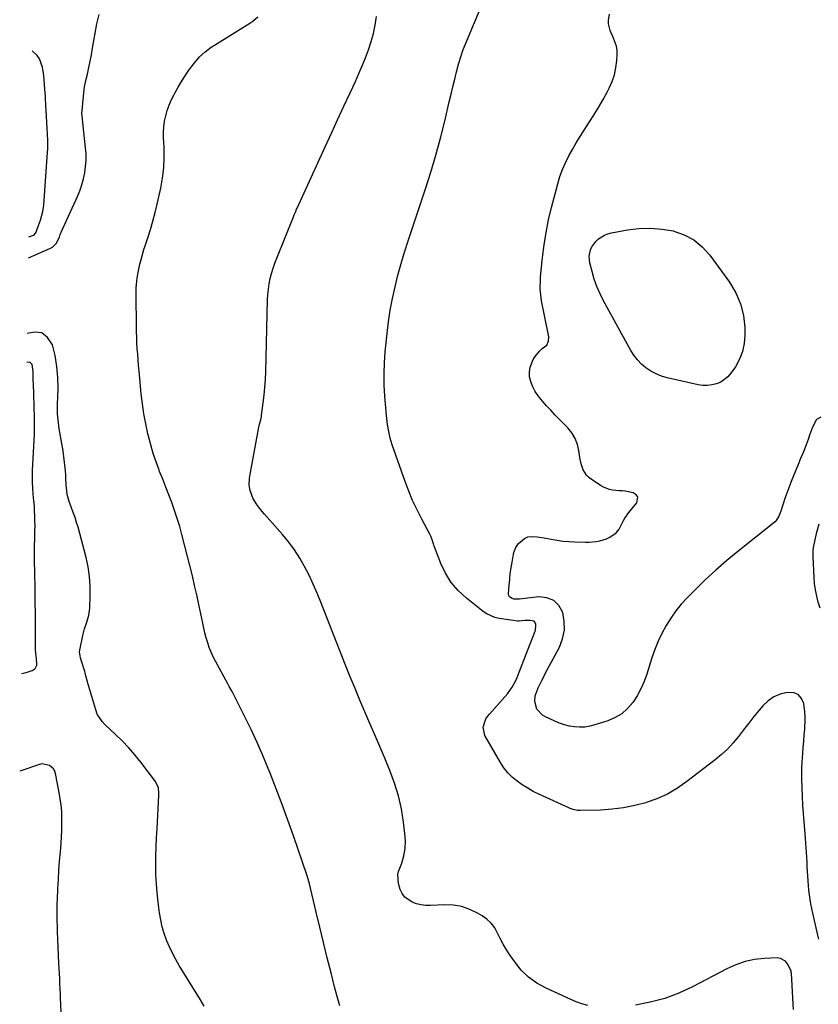
# Model space of a CAD drawing. Units: inches. Extents: x 1905686 to 1910953, y 443086 to 448437.
# Drawn here: x 1905750 to 1906185, y 446658 to 447195 of the extents above; entities that cross this region are included whole.
import ezdxf

# ---------------------------------------------------------------- set-up
doc = ezdxf.new("R2010")
doc.units = ezdxf.units.IN
doc.header["$MEASUREMENT"] = 0
for name, color, linetype in [('1', 7, 'Continuous'), ('7', 7, 'Continuous'), ('8', 7, 'Continuous')]:
    doc.layers.add(name, color=color, linetype=linetype)

msp = doc.modelspace()

# ---------------------------------------------------------------- linework, layer by layer
at = {"layer": '1', "color": 18}
for points in [[(1905754.61, 447076.51, 1852), (1905757.06, 447077.55, 1852), (1905757.68, 447077.93, 1852), (1905758.57, 447079.1, 1852), (1905759.41, 447081.28, 1852), (1905760.95, 447085.7, 1852), (1905762.27, 447090.32, 1852), (1905762.75, 447093.86, 1852), (1905764.83, 447122.78, 1852), (1905764.92, 447124.4, 1852), (1905764.91, 447129.27, 1852), (1905764.74, 447132.51, 1852), (1905764.56, 447135.76, 1852), (1905763.96, 447145.54, 1852), (1905763.84, 447147.88, 1852), (1905763.72, 447152.56, 1852), (1905763.66, 447153.73, 1852), (1905763.58, 447154.9, 1852), (1905762.84, 447164.48, 1852), (1905762.04, 447169.14, 1852), (1905760.38, 447173.58, 1852), (1905759.13, 447175.52, 1852), (1905756.36, 447178.05, 1852)], [(1905750.53, 446838.6, 1852), (1905753.11, 446839.12, 1852), (1905756.36, 446840.16, 1852), (1905758.01, 446841.26, 1852), (1905758.96, 446843.04, 1852), (1905759.03, 446843.62, 1852), (1905758.72, 446846.67, 1852), (1905758.36, 446849.34, 1852), (1905758.18, 446851.83, 1852), (1905758.15, 446853.49, 1852), (1905758.15, 446854.32, 1852), (1905758.23, 446859.15, 1852), (1905758.27, 446861.99, 1852), (1905758.29, 446864.82, 1852), (1905758.28, 446867.65, 1852), (1905758.25, 446870.48, 1852), (1905758.13, 446878.33, 1852), (1905758.05, 446882.71, 1852), (1905757.98, 446887.09, 1852), (1905757.89, 446891.48, 1852), (1905757.8, 446895.86, 1852), (1905757.77, 446897.4, 1852), (1905757.72, 446901.01, 1852), (1905757.7, 446904.62, 1852), (1905757.75, 446908.23, 1852), (1905757.83, 446911.85, 1852), (1905757.94, 446916.36, 1852), (1905757.96, 446919.07, 1852), (1905757.94, 446921.78, 1852), (1905757.88, 446924.49, 1852), (1905757.76, 446927.2, 1852), (1905757.6, 446929.91, 1852), (1905757.38, 446932.61, 1852), (1905757.01, 446936.34, 1852), (1905756.74, 446939.56, 1852), (1905756.57, 446942.78, 1852), (1905756.55, 446946.01, 1852), (1905756.64, 446949.23, 1852), (1905757.62, 446968.99, 1852), (1905757.71, 446971.22, 1852), (1905757.76, 446974.57, 1852), (1905757.74, 446976.8, 1852), (1905757.71, 446977.92, 1852), (1905757.09, 446996.78, 1852), (1905757.05, 446998.06, 1852), (1905757.03, 447000.64, 1852), (1905757, 447003.22, 1852), (1905756.66, 447005.72, 1852), (1905756.35, 447006.94, 1852), (1905755.16, 447008.26, 1852), (1905753.44, 447008.17, 1852)], [(1905772.61, 446643.21, 1852), (1905772.04, 446658.36, 1852), (1905771.93, 446661.13, 1852), (1905771.82, 446663.9, 1852), (1905771.69, 446666.67, 1852), (1905771.55, 446669.44, 1852), (1905771.41, 446672.21, 1852), (1905771.28, 446674.98, 1852), (1905771.15, 446677.76, 1852), (1905771.02, 446680.53, 1852), (1905770.26, 446697.88, 1852), (1905770.17, 446700.06, 1852), (1905770.05, 446704.41, 1852), (1905770.01, 446706.59, 1852), (1905770.02, 446710.94, 1852), (1905770.08, 446713.12, 1852), (1905770.16, 446715.29, 1852), (1905770.43, 446721.08, 1852), (1905770.7, 446726.15, 1852), (1905771.01, 446731.21, 1852), (1905771.38, 446736.27, 1852), (1905771.79, 446741.33, 1852), (1905772.19, 446746.03, 1852), (1905772.44, 446749.48, 1852), (1905772.61, 446752.94, 1852), (1905772.67, 446756.4, 1852), (1905772.65, 446759.87, 1852), (1905772.5, 446763.32, 1852), (1905772.22, 446766.77, 1852), (1905771.76, 446770.19, 1852), (1905771.19, 446773.6, 1852), (1905769.16, 446783.97, 1852), (1905768.69, 446785.34, 1852), (1905768.02, 446786.56, 1852), (1905765.89, 446788.42, 1852), (1905761.76, 446789.18, 1852), (1905760.33, 446788.89, 1852), (1905749.61, 446785.24, 1852)]]:
    msp.add_polyline3d(points, dxfattribs=at)
at = {"layer": '7', "color": 18}
for points in [[(1905754.42, 447065.21, 1854), (1905766.11, 447070.19, 1854), (1905767.43, 447070.94, 1854), (1905769.53, 447072.97, 1854), (1905771.34, 447076.46, 1854), (1905771.77, 447077.78, 1854), (1905772.2, 447079.1, 1854), (1905781.08, 447098.56, 1854), (1905782.38, 447101.73, 1854), (1905783.51, 447104.95, 1854), (1905784.4, 447108.24, 1854), (1905785.12, 447111.58, 1854), (1905785.56, 447114.97, 1854), (1905785.81, 447118.37, 1854), (1905785.77, 447121.77, 1854), (1905785.53, 447125.18, 1854), (1905784.17, 447137.09, 1854), (1905783.96, 447139.17, 1854), (1905783.58, 447143.97, 1854), (1905783.62, 447145.25, 1854), (1905784.13, 447151.52, 1854), (1905784.5, 447154.96, 1854), (1905784.98, 447158.38, 1854), (1905785.65, 447161.76, 1854), (1905786.49, 447165.37, 1854), (1905787.33, 447168.85, 1854), (1905788.1, 447172.35, 1854), (1905788.75, 447175.87, 1854), (1905789.33, 447179.4, 1854), (1905789.8, 447182.57, 1854), (1905790.67, 447187.68, 1854), (1905791.68, 447192.75, 1854), (1905792.91, 447197.78, 1854)], [(1905924.13, 446657.25, 1856), (1905922.66, 446662.47, 1856), (1905921.27, 446667.7, 1856), (1905919.34, 446675.28, 1856), (1905917.26, 446683.56, 1856), (1905915.2, 446691.85, 1856), (1905913.19, 446700.15, 1856), (1905911.21, 446708.45, 1856), (1905907.58, 446723.83, 1856), (1905906.95, 446726.3, 1856), (1905906.4, 446728.13, 1856), (1905906.2, 446728.74, 1856), (1905898.83, 446749.95, 1856), (1905895.79, 446758.54, 1856), (1905892.67, 446767.1, 1856), (1905889.43, 446775.62, 1856), (1905886.12, 446784.11, 1856), (1905885.1, 446786.69, 1856), (1905882.15, 446793.83, 1856), (1905879.07, 446800.92, 1856), (1905875.81, 446807.92, 1856), (1905872.42, 446814.87, 1856), (1905866.18, 446827.26, 1856), (1905865.44, 446828.66, 1856), (1905863.85, 446831.41, 1856), (1905863.46, 446832.11, 1856), (1905863.08, 446832.8, 1856), (1905856.39, 446845.17, 1856), (1905855.15, 446847.64, 1856), (1905854, 446850.14, 1856), (1905853, 446852.71, 1856), (1905852.1, 446855.32, 1856), (1905851.31, 446857.96, 1856), (1905850.58, 446860.63, 1856), (1905849.95, 446863.32, 1856), (1905849.37, 446866.02, 1856), (1905848.39, 446871, 1856), (1905847.32, 446876.2, 1856), (1905846.2, 446881.38, 1856), (1905845, 446886.55, 1856), (1905843.74, 446891.7, 1856), (1905838.03, 446914.26, 1856), (1905836.83, 446918.67, 1856), (1905835.53, 446923.04, 1856), (1905834.08, 446927.37, 1856), (1905832.52, 446931.67, 1856), (1905830.89, 446935.93, 1856), (1905829.24, 446940.2, 1856), (1905827.58, 446944.45, 1856), (1905825.9, 446948.71, 1856), (1905825.66, 446949.31, 1856), (1905823.96, 446953.9, 1856), (1905822.39, 446958.53, 1856), (1905821.02, 446963.22, 1856), (1905819.78, 446967.95, 1856), (1905819.47, 446969.22, 1856), (1905818.3, 446974.64, 1856), (1905817.27, 446980.09, 1856), (1905816.49, 446985.57, 1856), (1905815.85, 446991.08, 1856), (1905814.7, 447003.48, 1856), (1905814.43, 447006.52, 1856), (1905814.18, 447009.57, 1856), (1905813.95, 447012.63, 1856), (1905813.73, 447015.68, 1856), (1905813.56, 447018.73, 1856), (1905813.41, 447021.79, 1856), (1905813.32, 447024.85, 1856), (1905813.26, 447027.91, 1856), (1905813.04, 447044.78, 1856), (1905813.12, 447048.61, 1856), (1905813.44, 447052.42, 1856), (1905813.69, 447054.32, 1856), (1905814.35, 447058.1, 1856), (1905815.12, 447061.61, 1856), (1905815.78, 447064.3, 1856), (1905816.49, 447066.96, 1856), (1905817.28, 447069.61, 1856), (1905818.12, 447072.24, 1856), (1905819.39, 447076.05, 1856), (1905820.84, 447080.6, 1856), (1905822.19, 447085.17, 1856), (1905823.41, 447089.79, 1856), (1905824.53, 447094.43, 1856), (1905826.49, 447103.09, 1856), (1905827.5, 447108.62, 1856), (1905828.2, 447114.18, 1856), (1905828.43, 447119.78, 1856), (1905828.36, 447125.4, 1856), (1905828.07, 447130.59, 1856), (1905828.04, 447133.63, 1856), (1905828.19, 447136.65, 1856), (1905828.6, 447139.64, 1856), (1905829.2, 447142.61, 1856), (1905830.04, 447145.53, 1856), (1905831.03, 447148.39, 1856), (1905832.23, 447151.17, 1856), (1905833.59, 447153.89, 1856), (1905834.18, 447154.96, 1856), (1905835.99, 447158.14, 1856), (1905837.87, 447161.28, 1856), (1905839.85, 447164.36, 1856), (1905841.91, 447167.39, 1856), (1905843.79, 447170.08, 1856), (1905845.02, 447171.72, 1856), (1905847.72, 447174.78, 1856), (1905850.75, 447177.55, 1856), (1905854.03, 447180.01, 1856), (1905855.74, 447181.14, 1856), (1905875.09, 447193.07, 1856), (1905876.64, 447194.13, 1856), (1905879.46, 447196.57, 1856)], [(1906059.31, 446657.53, 1858), (1906056.15, 446658.41, 1858), (1906053.07, 446659.52, 1858), (1906050.03, 446660.77, 1858), (1906036.58, 446666.89, 1858), (1906031.61, 446669.67, 1858), (1906027.04, 446672.91, 1858), (1906023.06, 446676.86, 1858), (1906019.48, 446681.28, 1858), (1906016.7, 446685.36, 1858), (1906014.9, 446688.16, 1858), (1906013.2, 446691.01, 1858), (1906011.65, 446693.95, 1858), (1906010.19, 446696.94, 1858), (1906008.58, 446699.77, 1858), (1906006.68, 446702.33, 1858), (1906004.33, 446704.5, 1858), (1906001.7, 446706.41, 1858), (1905999.21, 446707.88, 1858), (1905995, 446709.9, 1858), (1905990.65, 446711.41, 1858), (1905986.11, 446712.13, 1858), (1905981.44, 446712.35, 1858), (1905973.55, 446712.01, 1858), (1905970.97, 446712.07, 1858), (1905968.43, 446712.36, 1858), (1905965.95, 446712.98, 1858), (1905963.51, 446713.82, 1858), (1905959.54, 446716.63, 1858), (1905958.18, 446718.6, 1858), (1905957.12, 446720.84, 1858), (1905956.1, 446724.05, 1858), (1905955.82, 446728.91, 1858), (1905956.22, 446730.52, 1858), (1905957.87, 446735.16, 1858), (1905958.98, 446739.12, 1858), (1905959.71, 446743.12, 1858), (1905959.87, 446747.18, 1858), (1905959.65, 446751.29, 1858), (1905958.87, 446757.54, 1858), (1905957.68, 446764.73, 1858), (1905956.11, 446771.82, 1858), (1905953.97, 446778.76, 1858), (1905951.45, 446785.6, 1858), (1905948.63, 446792.38, 1858), (1905945.98, 446798.71, 1858), (1905943.29, 446805.04, 1858), (1905940.57, 446811.34, 1858), (1905937.83, 446817.64, 1858), (1905935.1, 446823.94, 1858), (1905932.43, 446830.27, 1858), (1905929.83, 446836.63, 1858), (1905927.3, 446843.01, 1858), (1905913.84, 446877.47, 1858), (1905911.82, 446882.4, 1858), (1905909.68, 446887.28, 1858), (1905907.38, 446892.08, 1858), (1905904.96, 446896.84, 1858), (1905902.3, 446901.44, 1858), (1905899.44, 446905.91, 1858), (1905896.27, 446910.16, 1858), (1905892.9, 446914.27, 1858), (1905883.11, 446925.36, 1858), (1905881.8, 446926.9, 1858), (1905879.33, 446930.1, 1858), (1905876.88, 446933.81, 1858), (1905875.19, 446938.27, 1858), (1905874.68, 446941.43, 1858), (1905874.86, 446944.79, 1858), (1905875.39, 446948.14, 1858), (1905880.06, 446972.76, 1858), (1905880.41, 446974.43, 1858), (1905881.05, 446976.91, 1858), (1905881.39, 446978.57, 1858), (1905881.52, 446979.42, 1858), (1905882.44, 446986.14, 1858), (1905882.94, 446990.35, 1858), (1905883.35, 446994.57, 1858), (1905883.62, 446998.8, 1858), (1905883.8, 447003.04, 1858), (1905884.75, 447042.25, 1858), (1905884.9, 447045.18, 1858), (1905885.18, 447048.09, 1858), (1905885.63, 447050.98, 1858), (1905886.2, 447053.85, 1858), (1905886.93, 447056.69, 1858), (1905887.74, 447059.51, 1858), (1905888.69, 447062.28, 1858), (1905889.73, 447065.02, 1858), (1905898.82, 447087.42, 1858), (1905899.32, 447088.63, 1858), (1905900.08, 447090.44, 1858), (1905900.61, 447091.64, 1858), (1905900.88, 447092.24, 1858), (1905916.17, 447125.74, 1858), (1905919.53, 447133.1, 1858), (1905922.91, 447140.45, 1858), (1905926.31, 447147.8, 1858), (1905929.72, 447155.14, 1858), (1905932.6, 447161.31, 1858), (1905934.53, 447165.58, 1858), (1905936.39, 447169.88, 1858), (1905938.15, 447174.22, 1858), (1905939.85, 447178.58, 1858), (1905941.32, 447183.01, 1858), (1905942.56, 447187.5, 1858), (1905943.45, 447192.06, 1858), (1905944.1, 447196.68, 1858)], [(1906186.33, 446978.28, 1862), (1906184.08, 446977.01, 1862), (1906181.92, 446972.87, 1862), (1906180.25, 446968.41, 1862), (1906179.51, 446966.15, 1862), (1906177.86, 446961.67, 1862), (1906176.96, 446959.45, 1862), (1906175.35, 446955.67, 1862), (1906174.04, 446952.55, 1862), (1906172.75, 446949.43, 1862), (1906171.47, 446946.31, 1862), (1906170.21, 446943.17, 1862), (1906169.99, 446942.61, 1862), (1906168.88, 446939.74, 1862), (1906167.82, 446936.86, 1862), (1906166.82, 446933.96, 1862), (1906165.86, 446931.04, 1862), (1906164.58, 446926.99, 1862), (1906163.54, 446924.35, 1862), (1906162.08, 446921.95, 1862), (1906161.44, 446921.27, 1862), (1906160.75, 446920.64, 1862), (1906141.1, 446905.04, 1862), (1906135.05, 446900.06, 1862), (1906129.13, 446894.94, 1862), (1906123.4, 446889.61, 1862), (1906117.79, 446884.15, 1862), (1906113.53, 446879.85, 1862), (1906110.3, 446876.31, 1862), (1906107.26, 446872.63, 1862), (1906104.52, 446868.72, 1862), (1906101.98, 446864.65, 1862), (1906099.74, 446860.41, 1862), (1906097.68, 446856.09, 1862), (1906095.91, 446851.64, 1862), (1906094.32, 446847.11, 1862), (1906091.54, 446838.23, 1862), (1906090.03, 446834.12, 1862), (1906088.28, 446830.13, 1862), (1906086.17, 446826.32, 1862), (1906083.81, 446822.63, 1862), (1906081.01, 446819.39, 1862), (1906077.88, 446816.6, 1862), (1906074.27, 446814.46, 1862), (1906070.34, 446812.77, 1862), (1906063.09, 446810.47, 1862), (1906060.37, 446809.79, 1862), (1906057.63, 446809.35, 1862), (1906054.86, 446809.26, 1862), (1906052.07, 446809.41, 1862), (1906049.3, 446809.87, 1862), (1906046.57, 446810.51, 1862), (1906043.92, 446811.41, 1862), (1906041.33, 446812.48, 1862), (1906036, 446815, 1862), (1906034.7, 446815.77, 1862), (1906031.62, 446819, 1862), (1906030.41, 446823.24, 1862), (1906030.73, 446826.3, 1862), (1906032.23, 446830.68, 1862), (1906034.23, 446834.71, 1862), (1906035.11, 446836.41, 1862), (1906035.99, 446838.09, 1862), (1906043.82, 446852.87, 1862), (1906045.59, 446857.45, 1862), (1906046.61, 446862.11, 1862), (1906046.53, 446866.87, 1862), (1906045.7, 446871.71, 1862), (1906043.53, 446875.53, 1862), (1906040.73, 446878.39, 1862), (1906037, 446879.83, 1862), (1906032.63, 446880.31, 1862), (1906022.14, 446879.06, 1862), (1906019.06, 446879.13, 1862), (1906018.05, 446879.34, 1862), (1906016.64, 446880.3, 1862), (1906016.31, 446881.05, 1862), (1906016.17, 446881.94, 1862), (1906016.48, 446886.65, 1862), (1906016.74, 446889.81, 1862), (1906017.08, 446892.97, 1862), (1906017.53, 446896.12, 1862), (1906018.05, 446899.25, 1862), (1906018.86, 446903.65, 1862), (1906019.06, 446904.57, 1862), (1906020.02, 446907.21, 1862), (1906021.63, 446909.45, 1862), (1906024.87, 446912.07, 1862), (1906026.66, 446912.95, 1862), (1906028.63, 446913.29, 1862), (1906031.78, 446913.04, 1862), (1906035.58, 446912.46, 1862), (1906039.38, 446911.72, 1862), (1906042.55, 446911.19, 1862), (1906045.73, 446910.75, 1862), (1906048.93, 446910.47, 1862), (1906052.14, 446910.29, 1862), (1906058.11, 446910.11, 1862), (1906060.07, 446910.12, 1862), (1906063.95, 446910.47, 1862), (1906065.87, 446910.82, 1862), (1906069.55, 446912.02, 1862), (1906071.26, 446912.91, 1862), (1906074.8, 446915.3, 1862), (1906076.49, 446917.14, 1862), (1906078.58, 446921.55, 1862), (1906079.51, 446923.21, 1862), (1906081.74, 446926.31, 1862), (1906086.07, 446931.5, 1862), (1906086.66, 446934.79, 1862), (1906085.71, 446935.99, 1862), (1906084.14, 446936.98, 1862), (1906079.62, 446937.88, 1862), (1906078.03, 446938.04, 1862), (1906076.42, 446938.03, 1862), (1906072.87, 446938.53, 1862), (1906071.14, 446938.92, 1862), (1906067.86, 446940.18, 1862), (1906066.32, 446941.06, 1862), (1906061.13, 446944.45, 1862), (1906059.79, 446945.51, 1862), (1906058.61, 446946.7, 1862), (1906056.85, 446949.59, 1862), (1906055.72, 446952.87, 1862), (1906055.03, 446956.28, 1862), (1906054.52, 446960.02, 1862), (1906053.71, 446963.46, 1862), (1906052.49, 446966.7, 1862), (1906050.67, 446969.65, 1862), (1906048.44, 446972.4, 1862), (1906043.73, 446977.18, 1862), (1906041.4, 446979.59, 1862), (1906039.11, 446982.01, 1862), (1906036.86, 446984.48, 1862), (1906034.64, 446986.98, 1862), (1906032.3, 446989.9, 1862), (1906030.71, 446992.29, 1862), (1906029.4, 446994.85, 1862), (1906028.28, 446997.52, 1862), (1906028.23, 446997.69, 1862), (1906027.64, 447000.34, 1862), (1906027.48, 447002.97, 1862), (1906027.95, 447005.56, 1862), (1906029.59, 447009.64, 1862), (1906030.58, 447011.33, 1862), (1906033.04, 447014.34, 1862), (1906034.51, 447015.64, 1862), (1906036.93, 447017.61, 1862), (1906037.99, 447019.7, 1862), (1906038.1, 447022.14, 1862), (1906037.99, 447022.95, 1862), (1906034.15, 447041.66, 1862), (1906033.86, 447043.27, 1862), (1906033.38, 447048.17, 1862), (1906033.48, 447053.09, 1862), (1906033.61, 447054.72, 1862), (1906034.67, 447065.28, 1862), (1906035.52, 447072.16, 1862), (1906036.59, 447079.01, 1862), (1906037.97, 447085.8, 1862), (1906039.56, 447092.55, 1862), (1906042.95, 447105.55, 1862), (1906044.13, 447109.46, 1862), (1906045.49, 447113.3, 1862), (1906047.13, 447117.03, 1862), (1906048.96, 447120.69, 1862), (1906050.97, 447124.26, 1862), (1906053.04, 447127.8, 1862), (1906055.2, 447131.29, 1862), (1906057.41, 447134.74, 1862), (1906059.98, 447138.67, 1862), (1906062.65, 447142.87, 1862), (1906065.24, 447147.13, 1862), (1906067.69, 447151.46, 1862), (1906070.05, 447155.84, 1862), (1906070.96, 447157.59, 1862), (1906072.56, 447161.2, 1862), (1906073.84, 447164.91, 1862), (1906074.65, 447168.75, 1862), (1906075.14, 447172.68, 1862), (1906075.34, 447175.95, 1862), (1906075.28, 447178.26, 1862), (1906074.98, 447180.52, 1862), (1906073.37, 447184.83, 1862), (1906071.44, 447189.09, 1862), (1906070.64, 447192.69, 1862), (1906070.56, 447194.5, 1862), (1906071.08, 447198.01, 1862)], [(1906064.29, 447049.49, 1864), (1906062.89, 447053.54, 1864), (1906061.7, 447057.67, 1864), (1906060.51, 447062.49, 1864), (1906060.17, 447066.03, 1864), (1906060.87, 447069.52, 1864), (1906061.61, 447071.16, 1864), (1906063.66, 447074.05, 1864), (1906065.2, 447075.48, 1864), (1906068.5, 447077.53, 1864), (1906070.31, 447078.21, 1864), (1906072.2, 447078.71, 1864), (1906080.96, 447080.35, 1864), (1906087.24, 447081.13, 1864), (1906093.51, 447081.38, 1864), (1906099.76, 447080.85, 1864), (1906106, 447079.81, 1864), (1906106.15, 447079.77, 1864), (1906111.91, 447077.75, 1864), (1906117.19, 447075.01, 1864), (1906121.77, 447071.2, 1864), (1906125.87, 447066.68, 1864), (1906136.64, 447051.83, 1864), (1906140.03, 447046.11, 1864), (1906142.66, 447040.14, 1864), (1906144.17, 447033.79, 1864), (1906144.91, 447027.19, 1864), (1906145, 447023.06, 1864), (1906144.65, 447018.45, 1864), (1906143.76, 447014.01, 1864), (1906142.05, 447009.81, 1864), (1906139.8, 447005.77, 1864), (1906137.34, 447002.21, 1864), (1906135.72, 447000.3, 1864), (1906131.8, 446997.39, 1864), (1906129.5, 446996.39, 1864), (1906127.03, 446995.82, 1864), (1906124.55, 446995.51, 1864), (1906122.06, 446995.6, 1864), (1906119.55, 446995.95, 1864), (1906102.56, 446999.78, 1864), (1906099.48, 447000.68, 1864), (1906096.52, 447001.83, 1864), (1906093.73, 447003.34, 1864), (1906091.06, 447005.11, 1864), (1906088.63, 447007.19, 1864), (1906086.4, 447009.46, 1864), (1906084.48, 447011.99, 1864), (1906082.76, 447014.69, 1864), (1906067.92, 447041.72, 1864), (1906066, 447045.57, 1864), (1906064.29, 447049.49, 1864)], [(1905850.13, 446657.13, 1854), (1905848.18, 446660.55, 1854), (1905836.63, 446679.23, 1854), (1905834.69, 446682.58, 1854), (1905832.86, 446686, 1854), (1905831.23, 446689.5, 1854), (1905829.72, 446693.07, 1854), (1905828.44, 446696.72, 1854), (1905827.34, 446700.42, 1854), (1905826.52, 446704.19, 1854), (1905825.87, 446708, 1854), (1905825.09, 446713.93, 1854), (1905824.54, 446718.91, 1854), (1905824.12, 446723.9, 1854), (1905823.91, 446728.9, 1854), (1905823.84, 446733.91, 1854), (1905823.9, 446738.92, 1854), (1905824.02, 446743.94, 1854), (1905824.22, 446748.95, 1854), (1905824.48, 446753.96, 1854), (1905825.53, 446772.09, 1854), (1905825.55, 446773.1, 1854), (1905825.27, 446776.1, 1854), (1905823.67, 446779.68, 1854), (1905815.58, 446790.25, 1854), (1905812.38, 446794.21, 1854), (1905809.05, 446798.05, 1854), (1905805.53, 446801.72, 1854), (1905801.87, 446805.26, 1854), (1905796.17, 446810.5, 1854), (1905794.49, 446812.27, 1854), (1905791.9, 446816.4, 1854), (1905791.05, 446818.68, 1854), (1905786.8, 446833.24, 1854), (1905786.57, 446834.05, 1854), (1905785.75, 446837.29, 1854), (1905785.3, 446838.9, 1854), (1905785.05, 446839.7, 1854), (1905783.45, 446844.62, 1854), (1905782.72, 446847.06, 1854), (1905782.3, 446850.37, 1854), (1905782.4, 446851.2, 1854), (1905784.01, 446859.17, 1854), (1905784.94, 446862.92, 1854), (1905786.21, 446866.58, 1854), (1905787.32, 446870.26, 1854), (1905787.8, 446874.06, 1854), (1905788.1, 446880.86, 1854), (1905788.09, 446886.17, 1854), (1905787.75, 446891.44, 1854), (1905786.94, 446896.66, 1854), (1905785.81, 446901.85, 1854), (1905781.44, 446918.23, 1854), (1905780.66, 446920.93, 1854), (1905779.81, 446923.61, 1854), (1905778.85, 446926.25, 1854), (1905777.83, 446928.87, 1854), (1905776.53, 446932.23, 1854), (1905775.55, 446936.1, 1854), (1905775.25, 446938.09, 1854), (1905774.95, 446941.13, 1854), (1905774.83, 446945.06, 1854), (1905774.74, 446947.02, 1854), (1905774.43, 446950.66, 1854), (1905773.93, 446955.28, 1854), (1905773.25, 446959.86, 1854), (1905771.21, 446971.95, 1854), (1905770.95, 446973.56, 1854), (1905770.54, 446976.79, 1854), (1905770.27, 446980.04, 1854), (1905770.18, 446983.3, 1854), (1905770.21, 446984.93, 1854), (1905770.5, 446993.84, 1854), (1905770.41, 446999.89, 1854), (1905769.93, 447005.89, 1854), (1905768.87, 447011.82, 1854), (1905767.44, 447017.7, 1854), (1905764.8, 447021.72, 1854), (1905761.64, 447024.23, 1854), (1905757.63, 447024.68, 1854), (1905753.71, 447023.9, 1854)], [(1906185.94, 446874.09, 1862), (1906184.98, 446877.4, 1862), (1906184.14, 446880.74, 1862), (1906183.46, 446884.1, 1862), (1906183.01, 446887.5, 1862), (1906182.72, 446890.92, 1862), (1906182.15, 446902.08, 1862), (1906182.2, 446905.5, 1862), (1906182.4, 446907.2, 1862), (1906183.06, 446910.57, 1862), (1906183.45, 446912.25, 1862), (1906184.29, 446915.59, 1862), (1906185.48, 446920.07, 1862)], [(1906171.43, 446655.35, 1858), (1906171.31, 446658.19, 1858), (1906170.31, 446675.06, 1858), (1906170.29, 446675.39, 1858), (1906170.19, 446676.37, 1858), (1906168.25, 446680.31, 1858), (1906167.16, 446681.65, 1858), (1906164.35, 446683.21, 1858), (1906162.63, 446683.43, 1858), (1906155.58, 446683.11, 1858), (1906150.26, 446682.51, 1858), (1906145.06, 446681.46, 1858), (1906140.05, 446679.74, 1858), (1906135.16, 446677.56, 1858), (1906116.36, 446667.66, 1858), (1906108.92, 446664.23, 1858), (1906101.3, 446661.35, 1858), (1906093.42, 446659.29, 1858), (1906085.37, 446657.77, 1858)]]:
    msp.add_polyline3d(points, dxfattribs=at)
at = {"layer": '8', "color": 18}
msp.add_polyline3d([(1906185.27, 446693.61, 1860), (1906184.76, 446695.94, 1860), (1906182.52, 446705.43, 1860), (1906181.97, 446707.9, 1860), (1906181.44, 446710.38, 1860), (1906180.97, 446712.87, 1860), (1906180.52, 446715.36, 1860), (1906180.15, 446717.86, 1860), (1906179.83, 446720.37, 1860), (1906179.6, 446722.89, 1860), (1906179.42, 446725.41, 1860), (1906179.02, 446733.26, 1860), (1906178.88, 446735.8, 1860), (1906178.74, 446738.34, 1860), (1906178.6, 446740.88, 1860), (1906178.45, 446743.41, 1860), (1906178.29, 446745.95, 1860), (1906178.11, 446748.48, 1860), (1906177.89, 446751.01, 1860), (1906177.66, 446753.54, 1860), (1906177.26, 446757.65, 1860), (1906176.87, 446762.23, 1860), (1906176.53, 446766.82, 1860), (1906176.3, 446771.41, 1860), (1906176.12, 446776.01, 1860), (1906175.98, 446781.21, 1860), (1906175.95, 446784.14, 1860), (1906175.99, 446787.06, 1860), (1906176.13, 446789.98, 1860), (1906176.33, 446792.9, 1860), (1906176.49, 446794.78, 1860), (1906176.78, 446798.14, 1860), (1906177.06, 446801.5, 1860), (1906177.34, 446804.86, 1860), (1906177.61, 446808.22, 1860), (1906177.72, 446809.57, 1860), (1906177.84, 446812.25, 1860), (1906177.84, 446814.93, 1860), (1906177.66, 446817.6, 1860), (1906177.09, 446822.1, 1860), (1906175.93, 446824.84, 1860), (1906174.25, 446826.9, 1860), (1906171.81, 446827.95, 1860), (1906168.02, 446828.22, 1860), (1906164.24, 446827.27, 1860), (1906160.73, 446825.83, 1860), (1906157.64, 446823.64, 1860), (1906154.82, 446820.96, 1860), (1906152.79, 446818.52, 1860), (1906149.9, 446815.01, 1860), (1906147.05, 446811.46, 1860), (1906144.26, 446807.87, 1860), (1906141.5, 446804.26, 1860), (1906138.63, 446800.75, 1860), (1906135.59, 446797.41, 1860), (1906132.29, 446794.34, 1860), (1906128.82, 446791.43, 1860), (1906113.38, 446779.55, 1860), (1906108.18, 446775.98, 1860), (1906102.76, 446772.81, 1860), (1906097.03, 446770.26, 1860), (1906091.1, 446768.11, 1860), (1906091.01, 446768.09, 1860), (1906084.92, 446766.51, 1860), (1906078.77, 446765.27, 1860), (1906072.54, 446764.52, 1860), (1906066.27, 446764.09, 1860), (1906055.24, 446763.78, 1860), (1906053.64, 446763.85, 1860), (1906051.3, 446764.37, 1860), (1906049.79, 446764.9, 1860), (1906049.05, 446765.22, 1860), (1906032.72, 446772.7, 1860), (1906029.6, 446774.25, 1860), (1906026.56, 446775.93, 1860), (1906023.63, 446777.79, 1860), (1906020.78, 446779.79, 1860), (1906018.14, 446782.03, 1860), (1906015.72, 446784.44, 1860), (1906013.6, 446787.14, 1860), (1906011.69, 446790.02, 1860), (1906003.21, 446804.67, 1860), (1906002.24, 446809.17, 1860), (1906003.8, 446813.75, 1860), (1906004.69, 446815.12, 1860), (1906005.7, 446816.42, 1860), (1906015.54, 446827.49, 1860), (1906018.17, 446831.05, 1860), (1906020.25, 446834.99, 1860), (1906020.84, 446836.35, 1860), (1906021.4, 446837.72, 1860), (1906027.88, 446854.63, 1860), (1906029.67, 446859.26, 1860), (1906030.78, 446862.13, 1860), (1906031.09, 446864.79, 1860), (1906030.92, 446865.69, 1860), (1906030.01, 446866.99, 1860), (1906027.97, 446867.5, 1860), (1906024.94, 446867.34, 1860), (1906021.92, 446867.09, 1860), (1906020.92, 446867.14, 1860), (1906019.92, 446867.24, 1860), (1906011.05, 446868.59, 1860), (1906008.71, 446869.14, 1860), (1906004.37, 446871.02, 1860), (1906002.38, 446872.36, 1860), (1905993.12, 446879.67, 1860), (1905988.75, 446883.73, 1860), (1905984.9, 446888.17, 1860), (1905981.81, 446893.17, 1860), (1905979.22, 446898.54, 1860), (1905975.39, 446908.47, 1860), (1905975.14, 446909.18, 1860), (1905974.53, 446911.33, 1860), (1905973.81, 446913.43, 1860), (1905973.48, 446914.1, 1860), (1905968.82, 446922.7, 1860), (1905966.26, 446927.72, 1860), (1905963.85, 446932.8, 1860), (1905961.7, 446938, 1860), (1905959.7, 446943.26, 1860), (1905952.67, 446963.27, 1860), (1905951.58, 446966.86, 1860), (1905950.81, 446970.54, 1860), (1905950.2, 446974.26, 1860), (1905949.55, 446979.2, 1860), (1905948.69, 446989.7, 1860), (1905948.36, 446995.77, 1860), (1905948.25, 447001.84, 1860), (1905948.47, 447007.91, 1860), (1905948.92, 447013.98, 1860), (1905949.92, 447023.82, 1860), (1905950.71, 447030.27, 1860), (1905951.66, 447036.69, 1860), (1905952.87, 447043.06, 1860), (1905954.26, 447049.41, 1860), (1905955.85, 447055.71, 1860), (1905957.55, 447061.98, 1860), (1905959.41, 447068.2, 1860), (1905961.38, 447074.39, 1860), (1905970.82, 447102.74, 1860), (1905973.74, 447111.91, 1860), (1905976.49, 447121.12, 1860), (1905979, 447130.4, 1860), (1905981.34, 447139.72, 1860), (1905983.84, 447150.25, 1860), (1905984.81, 447154.35, 1860), (1905985.79, 447158.44, 1860), (1905986.77, 447162.54, 1860), (1905987.75, 447166.64, 1860), (1905988.83, 447170.7, 1860), (1905990.04, 447174.72, 1860), (1905991.45, 447178.68, 1860), (1905992.99, 447182.59, 1860), (1905997.01, 447192.1, 1860), (1906000.63, 447200.74, 1860)], dxfattribs=at)

doc.saveas('drawing.dxf')
